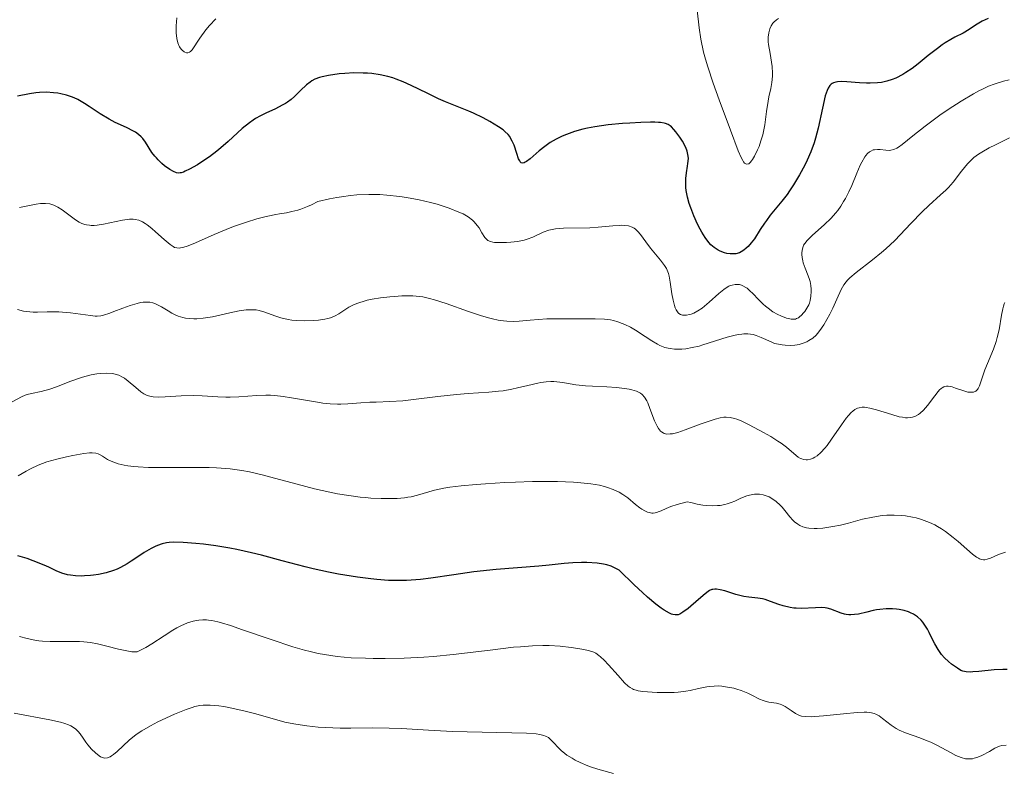
# Model space of a CAD drawing. Units: metres. Extents: x 625664 to 629147, y 4664783 to 4667158.
# Drawn here: x 626209 to 626319, y 4666566 to 4666650 of the extents above; entities that cross this region are included whole.
import ezdxf

# ---------------------------------------------------------------- set-up
doc = ezdxf.new("R2010")
doc.units = ezdxf.units.M
doc.header["$MEASUREMENT"] = 0
doc.layers.add('Curva de nivel directora', color=30, linetype='Continuous', lineweight=30)
doc.layers.add('Curva de nivel intermedia', color=30, linetype='Continuous', lineweight=0)

msp = doc.modelspace()

# ---------------------------------------------------------------- linework, layer by layer
at = {"layer": 'Curva de nivel directora', "color": 30, "linetype": 'Continuous', "lineweight": 30, "flags": 128}
for points, elevation in [([(626317.68, 4666650.15), (626317.02, 4666649.82), (626316.47, 4666649.49), (626315.84, 4666649.08), (626315.55, 4666648.89), (626314.88, 4666648.51), (626313.97, 4666648.04), (626313.51, 4666647.8), (626312.89, 4666647.42), (626312.56, 4666647.2), (626312.01, 4666646.79), (626310.99, 4666645.99), (626309.85, 4666645.06), (626309.19, 4666644.56), (626308.49, 4666644.09), (626308.13, 4666643.87), (626307.37, 4666643.48), (626306.97, 4666643.32), (626306.37, 4666643.12), (626305.75, 4666642.99), (626305.33, 4666642.93), (626304.51, 4666642.89), (626304.1, 4666642.89), (626303.3, 4666642.93), (626301.89, 4666643.05), (626301.31, 4666643.08), (626300.84, 4666643.06), (626300.64, 4666643.02), (626300.38, 4666642.93), (626300.24, 4666642.85), (626300.15, 4666642.79), (626299.99, 4666642.64), (626299.79, 4666642.34), (626299.68, 4666642.1), (626299.48, 4666641.48), (626299.17, 4666640.1), (626298.69, 4666637.87), (626298.39, 4666636.76), (626298.23, 4666636.23), (626297.86, 4666635.23), (626297.46, 4666634.3), (626297.18, 4666633.73), (626296.6, 4666632.65), (626295.93, 4666631.55), (626295.49, 4666630.88), (626295.2, 4666630.46), (626294.62, 4666629.7), (626293.33, 4666628.15), (626292.89, 4666627.57), (626292.67, 4666627.25), (626292.2, 4666626.53), (626291.55, 4666625.52), (626291.2, 4666625.05), (626290.84, 4666624.64), (626290.65, 4666624.45), (626290.37, 4666624.22), (626290.07, 4666624.04), (626289.87, 4666623.95), (626289.46, 4666623.84), (626289.26, 4666623.81), (626288.85, 4666623.81), (626288.46, 4666623.87)], 350), ([(626288.46, 4666623.87), (626288.2, 4666623.93), (626287.74, 4666624.11), (626287.5, 4666624.23), (626287.07, 4666624.52), (626286.7, 4666624.85), (626286.47, 4666625.09), (626286.06, 4666625.64), (626285.67, 4666626.26), (626285.48, 4666626.6), (626285.19, 4666627.15), (626284.78, 4666628.06), (626284.43, 4666628.97), (626284.27, 4666629.44), (626284.07, 4666630.17), (626283.93, 4666630.89), (626283.89, 4666631.24), (626283.87, 4666631.59), (626283.89, 4666632.25), (626283.96, 4666632.87), (626284.07, 4666633.61), (626284.12, 4666633.93), (626284.17, 4666634.5), (626284.16, 4666634.75), (626284.09, 4666635.13), (626284.04, 4666635.32), (626283.88, 4666635.72), (626283.51, 4666636.41), (626283.21, 4666636.88), (626282.78, 4666637.48), (626282.56, 4666637.73), (626282.29, 4666638.01), (626282.15, 4666638.13), (626281.91, 4666638.28), (626281.63, 4666638.39), (626281.46, 4666638.43), (626281.06, 4666638.5), (626280.83, 4666638.52), (626280.42, 4666638.54), (626279.95, 4666638.55), (626278.85, 4666638.52), (626277.62, 4666638.45), (626276.79, 4666638.39), (626275.2, 4666638.24), (626273.72, 4666638.04), (626272.89, 4666637.89), (626272.39, 4666637.77), (626271.45, 4666637.5), (626270.53, 4666637.17), (626270.07, 4666636.98), (626269.4, 4666636.64), (626268.74, 4666636.26), (626268.42, 4666636.04), (626268.11, 4666635.82), (626267.51, 4666635.34), (626266.48, 4666634.46), (626266.08, 4666634.16), (626265.92, 4666634.06), (626265.83, 4666634.01), (626265.67, 4666633.97), (626265.48, 4666634.01), (626265.38, 4666634.11), (626265.32, 4666634.21), (626265.2, 4666634.46), (626265, 4666635.05), (626264.68, 4666635.97), (626264.49, 4666636.41), (626264.3, 4666636.77), (626264.2, 4666636.93), (626264.01, 4666637.17), (626263.67, 4666637.51), (626263.47, 4666637.68), (626262.96, 4666638.04), (626261.98, 4666638.63), (626261.22, 4666639.03), (626260.15, 4666639.55), (626259.62, 4666639.79), (626258.5, 4666640.24), (626257.03, 4666640.83), (626256.25, 4666641.16), (626254.97, 4666641.78), (626253.18, 4666642.66), (626252.29, 4666643.06), (626251.52, 4666643.36), (626251.14, 4666643.49), (626250.57, 4666643.66), (626249.7, 4666643.85), (626248.78, 4666643.98), (626248.3, 4666644.02), (626247.81, 4666644.04), (626246.79, 4666644.05), (626245.77, 4666644), (626245.12, 4666643.94), (626243.96, 4666643.78), (626243.25, 4666643.63), (626242.94, 4666643.55), (626242.41, 4666643.34), (626242.09, 4666643.16), (626241.89, 4666643.03), (626241.5, 4666642.72), (626240.82, 4666642.07)], 350), ([(626240.82, 4666642.07), (626240.14, 4666641.42), (626239.76, 4666641.09), (626239.35, 4666640.78), (626239.13, 4666640.64), (626238.78, 4666640.43), (626238.01, 4666640.05), (626236.92, 4666639.54), (626236.35, 4666639.26), (626235.79, 4666638.94), (626235.51, 4666638.76), (626235.1, 4666638.48), (626234.3, 4666637.83), (626232.71, 4666636.39), (626231.9, 4666635.67), (626231.47, 4666635.32), (626230.63, 4666634.68), (626229.8, 4666634.12), (626229.29, 4666633.79), (626228.4, 4666633.28), (626227.93, 4666633.05), (626227.74, 4666632.97), (626227.47, 4666632.89), (626227.35, 4666632.87), (626227.12, 4666632.86), (626226.95, 4666632.89), (626226.6, 4666633.02), (626226.19, 4666633.25), (626225.61, 4666633.67), (626225.32, 4666633.92), (626224.9, 4666634.33), (626224.7, 4666634.54), (626224.53, 4666634.75), (626224.21, 4666635.17), (626223.48, 4666636.32), (626223.18, 4666636.73), (626223.01, 4666636.92), (626222.72, 4666637.18), (626222.37, 4666637.42), (626222.15, 4666637.54), (626221.37, 4666637.93), (626220.1, 4666638.52), (626219.42, 4666638.87), (626218.43, 4666639.47), (626217.2, 4666640.28), (626216.65, 4666640.64), (626215.93, 4666641.06), (626215.5, 4666641.27), (626215.22, 4666641.39), (626214.64, 4666641.58), (626214.03, 4666641.72), (626213.7, 4666641.78), (626213.2, 4666641.84), (626212.4, 4666641.89), (626211.64, 4666641.87), (626211.22, 4666641.83), (626210.51, 4666641.72), (626209.19, 4666641.44)], 350), ([(626282.82, 4666583.46), (626282.71, 4666583.46), (626282.45, 4666583.51), (626282.3, 4666583.56), (626282.06, 4666583.66), (626281.48, 4666583.98), (626281.14, 4666584.21), (626280.55, 4666584.66), (626279.6, 4666585.45), (626279.04, 4666585.95), (626278.1, 4666586.82), (626276.43, 4666588.45), (626276.13, 4666588.63), (626275.56, 4666588.9), (626275.04, 4666589.07), (626274.7, 4666589.14), (626273.99, 4666589.23), (626272.83, 4666589.31), (626272.21, 4666589.33), (626271.26, 4666589.3), (626270.29, 4666589.22), (626268.61, 4666589.04), (626267.46, 4666588.92), (626262.7, 4666588.52), (626260.18, 4666588.26), (626257.96, 4666587.96), (626255.39, 4666587.57), (626254.21, 4666587.42), (626253.18, 4666587.34), (626252.67, 4666587.31), (626251.88, 4666587.29), (626250.66, 4666587.32), (626249.36, 4666587.41), (626248.67, 4666587.48), (626247.19, 4666587.67), (626245.05, 4666588.03), (626243.93, 4666588.25), (626242.22, 4666588.63), (626241.35, 4666588.84), (626238.75, 4666589.51), (626236.47, 4666590.13), (626235.35, 4666590.41), (626233.7, 4666590.79), (626232.9, 4666590.94), (626231.36, 4666591.2), (626229.95, 4666591.37), (626229.11, 4666591.46), (626227.7, 4666591.56), (626226.62, 4666591.59), (626226.12, 4666591.56), (626225.85, 4666591.53), (626225.36, 4666591.41), (626224.84, 4666591.22), (626224.56, 4666591.1), (626224.1, 4666590.87), (626223.32, 4666590.42), (626222.74, 4666590.03), (626221.89, 4666589.46), (626221.43, 4666589.17), (626220.7, 4666588.77), (626220.31, 4666588.59), (626219.9, 4666588.43), (626219.07, 4666588.17), (626218.23, 4666587.99), (626217.68, 4666587.9), (626217.32, 4666587.86), (626216.65, 4666587.82), (626216.3, 4666587.81), (626215.66, 4666587.83), (626215.09, 4666587.9), (626214.75, 4666587.96), (626214.13, 4666588.14), (626213.51, 4666588.39), (626212.66, 4666588.79), (626212.16, 4666589.02), (626210.93, 4666589.51), (626210.24, 4666589.75), (626209.2, 4666590.08)], 375), ([(626319.82, 4666577.35), (626319.33, 4666577.35), (626318.37, 4666577.31), (626316.66, 4666577.14), (626315.98, 4666577.08), (626315.7, 4666577.07), (626315.23, 4666577.09), (626314.86, 4666577.18), (626314.64, 4666577.26), (626314.24, 4666577.49), (626313.59, 4666577.97), (626313.27, 4666578.24), (626312.81, 4666578.67), (626312.47, 4666579.05), (626312.31, 4666579.26), (626312.09, 4666579.59), (626311.74, 4666580.22), (626311.48, 4666580.73), (626311.1, 4666581.49), (626310.89, 4666581.87), (626310.55, 4666582.41), (626310.37, 4666582.66), (626310.18, 4666582.88), (626309.78, 4666583.25), (626309.33, 4666583.55), (626309.01, 4666583.71), (626308.78, 4666583.8), (626308.28, 4666583.94), (626307.73, 4666584.05), (626307.44, 4666584.09), (626306.99, 4666584.13), (626306.29, 4666584.14), (626305.56, 4666584.08), (626305.2, 4666584.03), (626304.83, 4666583.96), (626304.11, 4666583.78), (626303.18, 4666583.56), (626302.74, 4666583.49), (626302.32, 4666583.46), (626302.11, 4666583.47), (626301.82, 4666583.51), (626301.62, 4666583.55), (626301.25, 4666583.67), (626300.1, 4666584.1), (626299.68, 4666584.21), (626299.46, 4666584.24), (626299.11, 4666584.28), (626298.37, 4666584.27), (626296.77, 4666584.19), (626296.22, 4666584.2), (626295.95, 4666584.22), (626295.55, 4666584.28), (626294.78, 4666584.48), (626294.29, 4666584.64), (626293.37, 4666584.97), (626292.75, 4666585.18), (626292.46, 4666585.25), (626291.93, 4666585.33), (626290.93, 4666585.43), (626290.38, 4666585.51), (626290.09, 4666585.58), (626289.47, 4666585.75), (626288.26, 4666586.14), (626287.73, 4666586.28), (626287.31, 4666586.35), (626287.12, 4666586.35), (626286.89, 4666586.32), (626286.78, 4666586.29), (626286.55, 4666586.18), (626286.39, 4666586.09), (626286.04, 4666585.82), (626285.3, 4666585.18), (626284.15, 4666584.18), (626283.57, 4666583.75), (626283.22, 4666583.55), (626283.03, 4666583.48), (626282.82, 4666583.46)], 375)]:
    msp.add_lwpolyline(points, dxfattribs=dict(at, elevation=elevation))
at = {"layer": 'Curva de nivel intermedia', "color": 30, "linetype": 'Continuous', "lineweight": 0, "flags": 128}
for points, elevation in [([(626231.33, 4666650.11), (626230.65, 4666649.36), (626230.24, 4666648.86), (626229.56, 4666647.93), (626228.69, 4666646.63), (626228.5, 4666646.43), (626228.41, 4666646.36), (626228.22, 4666646.3), (626228.08, 4666646.3), (626227.89, 4666646.36), (626227.8, 4666646.41), (626227.59, 4666646.59), (626227.48, 4666646.71), (626227.3, 4666646.97), (626227.22, 4666647.13), (626227.11, 4666647.4), (626226.98, 4666647.91), (626226.91, 4666648.54), (626226.9, 4666648.92), (626226.91, 4666649.33), (626226.98, 4666650.22)], 345), ([(626292.58, 4666637.49), (626292.49, 4666637.14), (626292.29, 4666636.46), (626292.07, 4666635.83), (626291.91, 4666635.44), (626291.58, 4666634.75), (626291.35, 4666634.38), (626291.24, 4666634.22), (626291.08, 4666634.03), (626290.92, 4666633.9), (626290.67, 4666633.86), (626290.46, 4666633.97), (626290.34, 4666634.12), (626290.25, 4666634.25), (626290.07, 4666634.59), (626289.75, 4666635.33), (626288.87, 4666637.65), (626287.6, 4666641.03), (626286.93, 4666642.9), (626286.34, 4666644.72), (626286.09, 4666645.58), (626285.88, 4666646.38), (626285.57, 4666647.83), (626285.37, 4666649.08), (626285.15, 4666651.06)], 345), ([(626294.24, 4666650.15), (626294.02, 4666649.99), (626293.74, 4666649.74), (626293.62, 4666649.61), (626293.42, 4666649.3), (626293.29, 4666648.99), (626293.23, 4666648.82), (626293.16, 4666648.54), (626293.11, 4666648.06), (626293.11, 4666647.52), (626293.14, 4666647.22), (626293.3, 4666646.23), (626293.47, 4666645.26), (626293.54, 4666644.77), (626293.59, 4666644.04), (626293.58, 4666643.68), (626293.51, 4666642.98), (626293.38, 4666642.29), (626293.18, 4666641.36), (626293.09, 4666640.88), (626292.92, 4666639.75), (626292.71, 4666638.23), (626292.58, 4666637.49)], 345), ([(626320.03, 4666643.29), (626319.39, 4666643.11), (626318.36, 4666642.79), (626317.74, 4666642.56), (626317.04, 4666642.25), (626316.65, 4666642.06), (626316.03, 4666641.72), (626314.66, 4666640.9), (626313.23, 4666639.96), (626312.3, 4666639.32), (626310.63, 4666638.1), (626309.25, 4666637.02), (626308.07, 4666636.05), (626307.66, 4666635.75), (626307.47, 4666635.64), (626307.13, 4666635.48), (626306.82, 4666635.4), (626306.62, 4666635.38), (626306.23, 4666635.4), (626305.62, 4666635.48), (626305.3, 4666635.5), (626304.99, 4666635.47), (626304.83, 4666635.44), (626304.56, 4666635.32), (626304.42, 4666635.23), (626304.21, 4666635.05), (626304, 4666634.81), (626303.9, 4666634.66), (626303.56, 4666634.09), (626303.38, 4666633.73), (626303.01, 4666632.86), (626302.43, 4666631.47), (626302.1, 4666630.75), (626301.73, 4666630.02), (626301.53, 4666629.67), (626301.21, 4666629.16), (626300.87, 4666628.68), (626300.63, 4666628.38), (626300.13, 4666627.82), (626299.37, 4666627.07), (626298.06, 4666625.92), (626297.82, 4666625.7), (626297.44, 4666625.31), (626297.18, 4666624.98), (626297.06, 4666624.79), (626297.01, 4666624.66), (626296.92, 4666624.4), (626296.86, 4666623.98), (626296.85, 4666623.75), (626296.88, 4666623.4), (626296.95, 4666623.03), (626297, 4666622.83), (626297.23, 4666622.23), (626297.58, 4666621.38), (626297.73, 4666620.95), (626297.79, 4666620.73), (626297.87, 4666620.3), (626297.9, 4666619.88), (626297.91, 4666619.61), (626297.88, 4666619.11), (626297.79, 4666618.62), (626297.7, 4666618.32), (626297.63, 4666618.13), (626297.43, 4666617.76)], 355), ([(626320.08, 4666636.8), (626318.52, 4666636.02), (626317.8, 4666635.66), (626316.97, 4666635.2), (626316.6, 4666634.96), (626316.09, 4666634.58), (626315.62, 4666634.14), (626315.39, 4666633.9), (626314.71, 4666633.07), (626313.76, 4666631.84), (626313.24, 4666631.24), (626312.96, 4666630.96), (626312.37, 4666630.41), (626311.04, 4666629.23), (626310.3, 4666628.52), (626309.06, 4666627.23), (626307.86, 4666625.96), (626307.24, 4666625.32), (626306.26, 4666624.39), (626305.75, 4666623.96), (626304.75, 4666623.15), (626302.94, 4666621.75), (626302.24, 4666621.16), (626301.97, 4666620.88), (626301.81, 4666620.7), (626301.55, 4666620.35), (626301.25, 4666619.84), (626300.78, 4666618.74), (626300.32, 4666617.76), (626299.98, 4666617.09), (626299.31, 4666615.89), (626298.88, 4666615.24), (626298.62, 4666614.91), (626298.45, 4666614.73), (626298.08, 4666614.41), (626297.64, 4666614.12), (626297.4, 4666614), (626297, 4666613.83), (626296.56, 4666613.7), (626296.32, 4666613.66), (626296.06, 4666613.62), (626295.54, 4666613.59), (626295, 4666613.61), (626294.65, 4666613.64), (626294.01, 4666613.76), (626293.79, 4666613.82), (626293.41, 4666613.97), (626292.32, 4666614.48), (626291.74, 4666614.71), (626291.4, 4666614.79), (626290.83, 4666614.87), (626290.39, 4666614.88)], 360), ([(626258.52, 4666628.5), (626257.44, 4666628.93), (626256.1, 4666629.36), (626255.33, 4666629.57), (626254.07, 4666629.87), (626252.66, 4666630.13), (626251.9, 4666630.25), (626250.47, 4666630.4), (626249.69, 4666630.45), (626248.46, 4666630.47), (626247.12, 4666630.41), (626246.41, 4666630.34), (626245.4, 4666630.21), (626244.88, 4666630.12), (626244.06, 4666629.97), (626242.76, 4666629.67), (626242.05, 4666629.32), (626241.61, 4666629.12), (626240.84, 4666628.82), (626240.5, 4666628.71), (626239.85, 4666628.54), (626239.25, 4666628.42), (626238.47, 4666628.3), (626238.06, 4666628.22), (626237.16, 4666628.04), (626236.69, 4666627.92), (626235.94, 4666627.73), (626234.77, 4666627.37), (626233.56, 4666626.96), (626232.96, 4666626.73), (626231.16, 4666625.98), (626229.07, 4666625.05), (626228.26, 4666624.72), (626227.64, 4666624.52), (626227.39, 4666624.48), (626227.24, 4666624.46), (626226.97, 4666624.48), (626226.72, 4666624.55), (626226.57, 4666624.63), (626226.23, 4666624.86), (626225.57, 4666625.41), (626224.62, 4666626.27), (626224.18, 4666626.67), (626223.68, 4666627.07), (626223.46, 4666627.23), (626223.16, 4666627.41), (626222.73, 4666627.59), (626222.33, 4666627.68), (626222.1, 4666627.7), (626221.7, 4666627.69), (626220.93, 4666627.58), (626218.79, 4666627.13), (626218.07, 4666627.03), (626217.73, 4666627.01), (626217.42, 4666627.01), (626217.23, 4666627.02), (626216.87, 4666627.07), (626216.7, 4666627.11), (626216.38, 4666627.22), (626216.08, 4666627.36), (626215.89, 4666627.47), (626215.5, 4666627.73), (626214.16, 4666628.75), (626213.7, 4666629.05), (626213.47, 4666629.17), (626213.24, 4666629.27), (626212.78, 4666629.41), (626212.3, 4666629.46), (626211.96, 4666629.46), (626211.73, 4666629.45), (626211.25, 4666629.38), (626210.33, 4666629.19), (626209.4, 4666629)], 355), ([(626297.43, 4666617.76), (626297.19, 4666617.39), (626297.05, 4666617.22), (626296.83, 4666616.97), (626296.6, 4666616.77), (626296.48, 4666616.69), (626296.26, 4666616.58), (626296.15, 4666616.54), (626295.98, 4666616.51), (626295.68, 4666616.52), (626295.51, 4666616.55), (626295.13, 4666616.65), (626294.52, 4666616.89), (626294.17, 4666617.05), (626293.63, 4666617.36), (626293.08, 4666617.74), (626292.81, 4666617.96), (626292.54, 4666618.2), (626292.03, 4666618.71), (626291.37, 4666619.39), (626291.05, 4666619.7), (626290.74, 4666619.97), (626290.58, 4666620.08), (626290.26, 4666620.25), (626290.11, 4666620.32), (626289.87, 4666620.38), (626289.71, 4666620.41), (626289.39, 4666620.41), (626289.06, 4666620.34), (626288.84, 4666620.27), (626288.69, 4666620.2), (626288.39, 4666620.03), (626288.12, 4666619.85), (626287.59, 4666619.41), (626286.5, 4666618.41), (626285.97, 4666617.96), (626285.72, 4666617.76), (626285.23, 4666617.44), (626284.78, 4666617.2), (626284.49, 4666617.09), (626284.31, 4666617.04), (626283.96, 4666616.97), (626283.65, 4666616.96), (626283.51, 4666616.98), (626283.3, 4666617.05), (626283.11, 4666617.16), (626283.03, 4666617.24), (626282.87, 4666617.44), (626282.8, 4666617.57), (626282.7, 4666617.79), (626282.61, 4666618.05), (626282.46, 4666618.66), (626282.34, 4666619.35), (626282.15, 4666620.67), (626282.03, 4666621.34), (626281.96, 4666621.62), (626281.82, 4666622), (626281.73, 4666622.17), (626281.51, 4666622.54), (626281.05, 4666623.13), (626280.3, 4666624.01), (626279.94, 4666624.47), (626279.43, 4666625.16), (626278.83, 4666625.99), (626278.53, 4666626.34), (626278.26, 4666626.58), (626278.11, 4666626.68), (626277.88, 4666626.81), (626277.48, 4666626.95), (626277, 4666627.01), (626276.73, 4666627.02), (626276.42, 4666627.01), (626275.73, 4666626.96), (626274.08, 4666626.8), (626273.14, 4666626.74), (626270.21, 4666626.68), (626269.33, 4666626.61), (626268.94, 4666626.55), (626268.57, 4666626.46), (626267.93, 4666626.24), (626266.78, 4666625.7), (626266.16, 4666625.46), (626265.81, 4666625.37), (626265.08, 4666625.22), (626264.32, 4666625.13), (626263.83, 4666625.1), (626262.96, 4666625.09), (626262.51, 4666625.11), (626262.32, 4666625.14), (626262.07, 4666625.2), (626261.77, 4666625.33), (626261.64, 4666625.42), (626261.42, 4666625.67), (626261.09, 4666626.18), (626260.77, 4666626.72), (626260.58, 4666627), (626260.24, 4666627.41), (626260.03, 4666627.6), (626259.56, 4666627.96), (626258.98, 4666628.29), (626258.52, 4666628.5)], 355), ([(626223.44, 4666618.44), (626223.24, 4666618.42), (626222.91, 4666618.37), (626222.56, 4666618.29), (626221.77, 4666618.05), (626220.96, 4666617.76), (626219.93, 4666617.37), (626219.49, 4666617.21), (626218.79, 4666616.98), (626218.5, 4666616.91), (626218.07, 4666616.87), (626217.85, 4666616.87), (626217.33, 4666616.92), (626215.09, 4666617.24), (626214.22, 4666617.32), (626213.78, 4666617.34), (626213.34, 4666617.35), (626212.5, 4666617.34), (626211.42, 4666617.31), (626210.91, 4666617.31), (626210.18, 4666617.37), (626209.84, 4666617.43), (626209.19, 4666617.6)], 360), ([(626290.39, 4666614.88), (626290.16, 4666614.86), (626289.79, 4666614.82), (626289.39, 4666614.74), (626288.52, 4666614.51), (626285.78, 4666613.64), (626285.37, 4666613.52), (626284.59, 4666613.34), (626283.88, 4666613.22), (626283.44, 4666613.18), (626283.16, 4666613.16), (626282.64, 4666613.17), (626282.15, 4666613.23), (626281.91, 4666613.27), (626281.55, 4666613.37), (626281, 4666613.59), (626280.71, 4666613.73), (626280.08, 4666614.1), (626279.36, 4666614.58), (626278.28, 4666615.28), (626277.69, 4666615.61), (626277.08, 4666615.92), (626276.76, 4666616.05), (626276.28, 4666616.23), (626275.79, 4666616.36), (626275.46, 4666616.43), (626274.79, 4666616.52), (626273.77, 4666616.57), (626271.73, 4666616.55), (626270.25, 4666616.55), (626268.34, 4666616.55), (626267.42, 4666616.5), (626266.5, 4666616.41), (626265.25, 4666616.29), (626264.58, 4666616.27), (626263.87, 4666616.3), (626263.5, 4666616.34), (626262.91, 4666616.42), (626262.28, 4666616.55), (626261.84, 4666616.66), (626260.95, 4666616.92), (626259.58, 4666617.37), (626257.08, 4666618.28), (626255.79, 4666618.7), (626255.23, 4666618.85), (626254.47, 4666619.01), (626254.1, 4666619.06), (626253.36, 4666619.12), (626252.96, 4666619.13), (626252.15, 4666619.12), (626251.32, 4666619.07), (626250.78, 4666619.02), (626249.77, 4666618.9), (626248.81, 4666618.74), (626248.27, 4666618.63), (626247.94, 4666618.54), (626247.35, 4666618.36), (626246.82, 4666618.15), (626246.57, 4666618.04), (626246.23, 4666617.86), (626245.75, 4666617.56), (626245.11, 4666617.11), (626244.7, 4666616.89), (626244.18, 4666616.69), (626243.86, 4666616.6), (626243.54, 4666616.53), (626242.81, 4666616.41), (626242.21, 4666616.36), (626241.26, 4666616.32), (626240.31, 4666616.36), (626239.86, 4666616.41), (626239.43, 4666616.47), (626238.63, 4666616.66), (626237.93, 4666616.88), (626236.81, 4666617.29), (626236.2, 4666617.48), (626235.86, 4666617.55), (626235.65, 4666617.57), (626235.22, 4666617.58), (626234.74, 4666617.56), (626234.46, 4666617.52), (626233.94, 4666617.44), (626232.9, 4666617.23), (626230.99, 4666616.8), (626229.93, 4666616.63), (626229.23, 4666616.57), (626228.9, 4666616.56), (626228.41, 4666616.58), (626227.96, 4666616.64), (626227.67, 4666616.7), (626227.14, 4666616.87), (626226.89, 4666616.97), (626226.43, 4666617.2), (626226, 4666617.44), (626225.26, 4666617.9), (626224.83, 4666618.14), (626224.62, 4666618.24), (626224.3, 4666618.35), (626223.98, 4666618.42), (626223.81, 4666618.44), (626223.44, 4666618.44)], 360), ([(626319.54, 4666618.4), (626319.48, 4666618.24), (626319.39, 4666617.98), (626319.31, 4666617.68), (626319.18, 4666616.98), (626318.9, 4666615.34), (626318.7, 4666614.46), (626318.57, 4666614.02), (626318.27, 4666613.16), (626317.61, 4666611.55), (626317.32, 4666610.85), (626317.02, 4666609.96), (626316.73, 4666609.08), (626316.58, 4666608.78), (626316.5, 4666608.66), (626316.29, 4666608.48), (626316.05, 4666608.38), (626315.86, 4666608.35), (626315.72, 4666608.35), (626315.42, 4666608.38), (626314.84, 4666608.54), (626314.03, 4666608.82), (626313.65, 4666608.94), (626313.22, 4666609.04), (626313.02, 4666609.04), (626312.83, 4666609.01), (626312.73, 4666608.97), (626312.53, 4666608.85), (626312.43, 4666608.77), (626312.26, 4666608.62), (626312.09, 4666608.43), (626311.72, 4666607.95), (626310.89, 4666606.86), (626310.47, 4666606.36), (626310.08, 4666606), (626309.88, 4666605.85), (626309.57, 4666605.68), (626309.24, 4666605.57), (626309.06, 4666605.53), (626308.66, 4666605.5), (626308.45, 4666605.51), (626308.1, 4666605.55), (626307.73, 4666605.62), (626306.91, 4666605.85), (626305.2, 4666606.39), (626304.44, 4666606.59), (626304.05, 4666606.66), (626303.87, 4666606.67), (626303.61, 4666606.67), (626303.26, 4666606.62), (626303.09, 4666606.57), (626302.77, 4666606.41), (626302.54, 4666606.24), (626302.38, 4666606.1), (626302.06, 4666605.76), (626301.81, 4666605.44), (626301.28, 4666604.71), (626300.19, 4666603.1), (626299.67, 4666602.39), (626299.43, 4666602.09), (626298.98, 4666601.6), (626298.56, 4666601.26), (626298.3, 4666601.09), (626298.14, 4666601), (626297.83, 4666600.88), (626297.5, 4666600.81), (626297.34, 4666600.8), (626297.04, 4666600.84), (626296.85, 4666600.9), (626296.72, 4666600.96), (626296.46, 4666601.11), (626295.98, 4666601.5), (626295.13, 4666602.22), (626294.54, 4666602.66), (626294.19, 4666602.9), (626293.4, 4666603.39), (626292.56, 4666603.87), (626290.96, 4666604.72), (626290.06, 4666605.14), (626289.59, 4666605.33), (626289.32, 4666605.42), (626288.84, 4666605.53), (626288.39, 4666605.58)], 365), ([(626288.39, 4666605.58), (626288.14, 4666605.57), (626287.71, 4666605.5), (626287.16, 4666605.36), (626286.83, 4666605.25), (626285.62, 4666604.81), (626283.81, 4666604.14), (626282.99, 4666603.87), (626282.39, 4666603.72), (626282.13, 4666603.69), (626281.78, 4666603.68), (626281.48, 4666603.74), (626281.34, 4666603.8), (626281.16, 4666603.92), (626281.04, 4666604.02), (626280.82, 4666604.29), (626280.67, 4666604.55), (626280.39, 4666605.16), (626279.88, 4666606.55), (626279.64, 4666607.16), (626279.52, 4666607.41), (626279.27, 4666607.81), (626279, 4666608.1), (626278.81, 4666608.24), (626278.67, 4666608.32), (626278.37, 4666608.46), (626277.85, 4666608.63), (626277.55, 4666608.7), (626277.05, 4666608.79), (626276.14, 4666608.89), (626275.05, 4666608.95), (626273.45, 4666609.02), (626272.67, 4666609.08), (626271.59, 4666609.2), (626270.34, 4666609.4), (626269.79, 4666609.48), (626269.12, 4666609.54), (626268.78, 4666609.54), (626268.26, 4666609.52), (626267.69, 4666609.44), (626267.36, 4666609.37), (626266.24, 4666609.11), (626265.08, 4666608.83), (626264.45, 4666608.69), (626263.46, 4666608.52), (626262.94, 4666608.46), (626261.87, 4666608.36), (626259.54, 4666608.21), (626258.26, 4666608.11), (626256.18, 4666607.87), (626253.45, 4666607.53), (626252.25, 4666607.39), (626250.79, 4666607.3), (626249.26, 4666607.26), (626248.58, 4666607.24), (626247.54, 4666607.16), (626246.1, 4666607.04), (626245.33, 4666607.02), (626244.94, 4666607.03), (626244.13, 4666607.07), (626243.3, 4666607.15), (626242.73, 4666607.23), (626241.58, 4666607.42), (626239.8, 4666607.74), (626238.88, 4666607.88), (626237.93, 4666607.98), (626237.45, 4666608.01), (626236.95, 4666608.01), (626235.94, 4666607.98), (626233.91, 4666607.85), (626232.94, 4666607.82), (626232.48, 4666607.82), (626231.58, 4666607.85), (626229.82, 4666607.96), (626228.9, 4666607.99), (626227.48, 4666607.95), (626225.68, 4666607.85), (626224.94, 4666607.82), (626224.35, 4666607.85), (626224.1, 4666607.88), (626223.68, 4666607.99), (626223.44, 4666608.09), (626223.28, 4666608.18), (626222.97, 4666608.4), (626222.39, 4666608.89), (626221.56, 4666609.61), (626221.14, 4666609.92), (626220.93, 4666610.05), (626220.51, 4666610.25), (626220.09, 4666610.38), (626219.79, 4666610.44), (626219.16, 4666610.48), (626218.44, 4666610.45), (626218.05, 4666610.4), (626217.41, 4666610.29), (626216.71, 4666610.11), (626216.34, 4666610), (626215.15, 4666609.58), (626213.53, 4666608.97), (626212.78, 4666608.71), (626211.81, 4666608.45)], 365), ([(626211.81, 4666608.45), (626210.73, 4666608.22), (626210.26, 4666608.09), (626210.04, 4666608.01), (626209.63, 4666607.84), (626208.58, 4666607.29)], 365), ([(626235.1, 4666599.45), (626234.27, 4666599.61), (626232.94, 4666599.79), (626231.43, 4666599.9), (626230.59, 4666599.94), (626229.68, 4666599.95), (626227.72, 4666599.95), (626225.06, 4666599.93), (626223.81, 4666599.95), (626222.68, 4666600), (626222.18, 4666600.04), (626221.5, 4666600.12), (626221.1, 4666600.19), (626220.42, 4666600.36), (626220.13, 4666600.45), (626219.64, 4666600.65), (626219.25, 4666600.85), (626218.66, 4666601.22), (626218.35, 4666601.4), (626218.19, 4666601.46), (626217.94, 4666601.53), (626217.51, 4666601.58), (626217.24, 4666601.57), (626216.58, 4666601.5), (626215.36, 4666601.3), (626214.66, 4666601.15), (626213.56, 4666600.88), (626212.47, 4666600.56), (626211.96, 4666600.38), (626211.48, 4666600.19), (626210.63, 4666599.79), (626210.13, 4666599.52), (626209.24, 4666599.02)], 370), ([(626306.36, 4666594.6), (626305.82, 4666594.56), (626304.78, 4666594.4), (626303.64, 4666594.15), (626302.06, 4666593.73), (626301.18, 4666593.51), (626300.32, 4666593.34), (626299.88, 4666593.26), (626299.22, 4666593.17), (626298.57, 4666593.12), (626298.25, 4666593.12), (626297.65, 4666593.16), (626297.36, 4666593.21), (626296.97, 4666593.31), (626296.62, 4666593.46), (626296.4, 4666593.59), (626296.02, 4666593.88), (626295.84, 4666594.05), (626295.52, 4666594.41), (626294.95, 4666595.15), (626294.66, 4666595.5), (626294.44, 4666595.74), (626293.99, 4666596.15), (626293.51, 4666596.48), (626293.19, 4666596.65), (626292.97, 4666596.74), (626292.54, 4666596.88), (626292.11, 4666596.96), (626291.89, 4666596.97), (626291.55, 4666596.96), (626291, 4666596.85), (626290.71, 4666596.76), (626290.04, 4666596.5), (626289.36, 4666596.18), (626288.96, 4666596.02), (626288.51, 4666595.87), (626288.26, 4666595.81), (626287.71, 4666595.71), (626287.41, 4666595.68), (626286.92, 4666595.66), (626286.19, 4666595.69), (626285.79, 4666595.74), (626285.14, 4666595.85), (626284.43, 4666596.01), (626284.05, 4666596.11), (626283.33, 4666595.92), (626282.92, 4666595.8), (626282.23, 4666595.57), (626281.68, 4666595.35), (626281.13, 4666595.11), (626280.9, 4666595.01), (626280.6, 4666594.9), (626280.45, 4666594.87), (626280.23, 4666594.85), (626280.08, 4666594.85), (626279.78, 4666594.9), (626279.62, 4666594.95), (626279.3, 4666595.09), (626278.97, 4666595.28), (626278.74, 4666595.44), (626278.26, 4666595.82), (626277.41, 4666596.54), (626276.86, 4666596.93), (626276.42, 4666597.18), (626276.17, 4666597.31), (626275.77, 4666597.49), (626275.15, 4666597.71), (626274.8, 4666597.81), (626274.23, 4666597.95), (626273.26, 4666598.12), (626272.14, 4666598.24), (626271.32, 4666598.3), (626269.55, 4666598.37), (626268.62, 4666598.38), (626266.73, 4666598.36), (626264.86, 4666598.3), (626263.66, 4666598.25), (626261.5, 4666598.12), (626260.46, 4666598.05), (626258.77, 4666597.89), (626257.51, 4666597.74), (626256.84, 4666597.63), (626255.79, 4666597.4), (626253.88, 4666596.83), (626253.18, 4666596.67), (626252.8, 4666596.61), (626252.42, 4666596.56), (626251.6, 4666596.49), (626250.93, 4666596.47), (626249.84, 4666596.47), (626248.68, 4666596.53), (626248.08, 4666596.57), (626247.47, 4666596.63), (626246.22, 4666596.8), (626244.95, 4666597.01), (626244.09, 4666597.17), (626242.37, 4666597.56), (626240.43, 4666598.06), (626237.91, 4666598.76), (626236.69, 4666599.08), (626235.1, 4666599.45)], 370), ([(626319.62, 4666590.49), (626318.83, 4666590.2), (626317.95, 4666589.82), (626317.58, 4666589.69), (626317.3, 4666589.63), (626317.16, 4666589.62), (626316.95, 4666589.65), (626316.72, 4666589.72), (626316.6, 4666589.79), (626316.4, 4666589.91), (626315.92, 4666590.27), (626315.31, 4666590.8), (626314.33, 4666591.67), (626313.78, 4666592.13), (626312.92, 4666592.79), (626312.48, 4666593.09), (626312.03, 4666593.36), (626311.73, 4666593.52), (626311.13, 4666593.8), (626310.83, 4666593.92), (626310.23, 4666594.13), (626309.63, 4666594.3), (626309.24, 4666594.39), (626308.46, 4666594.52), (626308.03, 4666594.57), (626307.18, 4666594.61), (626306.36, 4666594.6)], 370), ([(626274.36, 4666578.79), (626274.18, 4666578.94), (626273.83, 4666579.17), (626273.59, 4666579.28), (626273.02, 4666579.47), (626272.27, 4666579.64), (626271.82, 4666579.72), (626271.08, 4666579.83), (626269.84, 4666579.97), (626268.6, 4666580.03), (626267.91, 4666580.04), (626266.75, 4666580.01), (626265.4, 4666579.91), (626264.64, 4666579.84), (626262, 4666579.53), (626257.88, 4666579.03), (626255.69, 4666578.82), (626254.59, 4666578.74), (626252.4, 4666578.63), (626250.28, 4666578.59), (626248.94, 4666578.59), (626248.08, 4666578.61), (626246.49, 4666578.68), (626244.91, 4666578.82), (626244.19, 4666578.91), (626242.8, 4666579.15), (626241.89, 4666579.36), (626241.27, 4666579.52), (626239.96, 4666579.9), (626237.53, 4666580.7), (626234.32, 4666581.81), (626233, 4666582.26), (626231.98, 4666582.58), (626231.57, 4666582.69), (626230.9, 4666582.84), (626230.54, 4666582.89), (626230.31, 4666582.91), (626229.88, 4666582.92), (626229.44, 4666582.88), (626229.2, 4666582.85), (626228.81, 4666582.77), (626228.17, 4666582.57), (626227.42, 4666582.24), (626227, 4666582.01), (626226.55, 4666581.74), (626225.57, 4666581.12), (626224.19, 4666580.23), (626223.51, 4666579.82), (626222.85, 4666579.47), (626222.54, 4666579.32), (626222.2, 4666579.32), (626221.95, 4666579.35), (626221.39, 4666579.44), (626220.46, 4666579.65), (626219.18, 4666579.97), (626218.56, 4666580.12), (626218.13, 4666580.22), (626217.34, 4666580.36), (626216.6, 4666580.45), (626216.12, 4666580.48), (626215.17, 4666580.5), (626214.42, 4666580.49), (626213.36, 4666580.48), (626212.82, 4666580.48), (626211.97, 4666580.53), (626211.55, 4666580.57), (626211.11, 4666580.64), (626210.25, 4666580.81), (626209.38, 4666581.03)], 380), ([(626319.69, 4666568.91), (626319.23, 4666568.85), (626318.96, 4666568.78), (626318.43, 4666568.55), (626317.82, 4666568.21), (626316.96, 4666567.74), (626316.53, 4666567.55), (626316.14, 4666567.43), (626315.94, 4666567.39), (626315.64, 4666567.37), (626315.17, 4666567.39), (626314.65, 4666567.52), (626314.38, 4666567.62), (626314.08, 4666567.75), (626313.46, 4666568.08), (626312.04, 4666568.86), (626311.26, 4666569.23), (626310.86, 4666569.4), (626310.03, 4666569.71), (626308.43, 4666570.27), (626307.72, 4666570.58), (626307.4, 4666570.76), (626306.83, 4666571.13), (626305.89, 4666571.87), (626305.49, 4666572.17), (626305.14, 4666572.37), (626304.96, 4666572.45), (626304.66, 4666572.53), (626304.14, 4666572.6), (626303.82, 4666572.6), (626303.04, 4666572.57), (626301.51, 4666572.42), (626299.27, 4666572.18), (626298.32, 4666572.1), (626297.92, 4666572.08), (626297.29, 4666572.09), (626296.83, 4666572.15), (626296.59, 4666572.22), (626296.44, 4666572.28), (626296.16, 4666572.43), (626295.68, 4666572.77), (626295.23, 4666573.09), (626294.99, 4666573.24), (626294.61, 4666573.42), (626294.42, 4666573.48), (626294.02, 4666573.58), (626293.18, 4666573.71), (626292.76, 4666573.81), (626292.55, 4666573.88), (626292.13, 4666574.06), (626291.26, 4666574.49), (626290.81, 4666574.71), (626290.08, 4666575), (626289.58, 4666575.17), (626289.24, 4666575.26), (626288.56, 4666575.4), (626287.9, 4666575.5), (626287.56, 4666575.52), (626287.05, 4666575.51), (626286.51, 4666575.47), (626286.23, 4666575.42), (626285.31, 4666575.23), (626284.38, 4666575.03), (626283.87, 4666574.94), (626283.04, 4666574.83), (626282.58, 4666574.8), (626281.64, 4666574.77), (626280.7, 4666574.78), (626280.11, 4666574.81), (626279.08, 4666574.91), (626278.55, 4666574.99), (626278.33, 4666575.04), (626278.04, 4666575.14), (626277.91, 4666575.2), (626277.65, 4666575.35), (626277.46, 4666575.49), (626277.05, 4666575.87), (626276.31, 4666576.68), (626275.23, 4666577.89), (626274.76, 4666578.4), (626274.36, 4666578.79)], 380), ([(626275.81, 4666565.73), (626274.31, 4666566.13), (626273.46, 4666566.4), (626272.95, 4666566.59), (626272.06, 4666566.96), (626271.5, 4666567.24), (626271.17, 4666567.43), (626270.6, 4666567.79), (626270.36, 4666567.97), (626269.96, 4666568.31), (626269.63, 4666568.63), (626269.14, 4666569.18), (626268.73, 4666569.58), (626268.53, 4666569.74), (626268.2, 4666569.92), (626268.01, 4666569.99), (626267.56, 4666570.1), (626267.15, 4666570.15), (626266.06, 4666570.23), (626257.8, 4666570.43), (626255.13, 4666570.56), (626252.09, 4666570.75), (626250.73, 4666570.81), (626248.84, 4666570.83), (626246.45, 4666570.8), (626245.25, 4666570.8), (626243.61, 4666570.87), (626242.77, 4666570.93), (626241.52, 4666571.06), (626240.28, 4666571.25), (626239.67, 4666571.36), (626239.07, 4666571.49), (626237.89, 4666571.79), (626235.66, 4666572.43), (626234.61, 4666572.71), (626233.14, 4666573.05), (626232.25, 4666573.21), (626231.7, 4666573.28), (626230.73, 4666573.37), (626230.19, 4666573.38), (626229.94, 4666573.37), (626229.57, 4666573.33), (626229.01, 4666573.21), (626228.71, 4666573.12), (626228.02, 4666572.88), (626226.73, 4666572.35), (626224.88, 4666571.5), (626224.05, 4666571.08), (626223.07, 4666570.52), (626222.55, 4666570.18), (626222.24, 4666569.95), (626221.65, 4666569.45), (626220.3, 4666568.19), (626219.89, 4666567.85), (626219.7, 4666567.72), (626219.52, 4666567.61), (626219.22, 4666567.49), (626218.95, 4666567.46), (626218.78, 4666567.48), (626218.67, 4666567.52), (626218.47, 4666567.61), (626218.13, 4666567.84), (626217.9, 4666568.03), (626217.46, 4666568.47), (626217.03, 4666568.95), (626216.82, 4666569.22), (626216.5, 4666569.69), (626216.18, 4666570.17), (626215.97, 4666570.42), (626215.7, 4666570.68), (626215.53, 4666570.8)], 385), ([(626215.53, 4666570.8), (626215.13, 4666571.05), (626214.88, 4666571.16), (626214.46, 4666571.33), (626213.97, 4666571.48), (626212.8, 4666571.75), (626208.81, 4666572.46)], 385)]:
    msp.add_lwpolyline(points, dxfattribs=dict(at, elevation=elevation))

doc.saveas('drawing.dxf')
